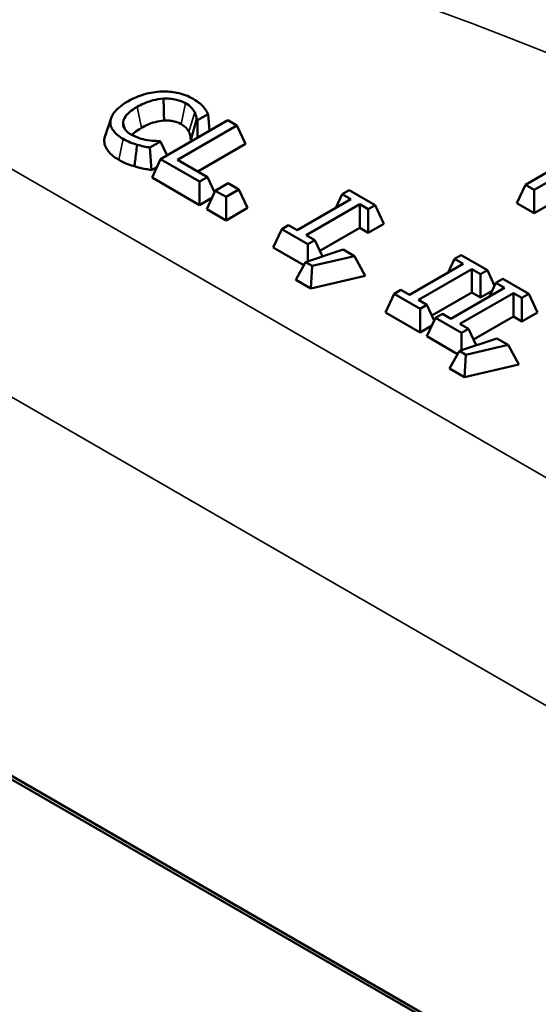
# Model space of a CAD drawing. Units: inches. Extents: x 0.1 to 21.9, y 0.1 to 16.9.
# Drawn here: x 17.3 to 17.6, y 13.5 to 14.2 of the extents above; entities that cross this region are included whole.
import ezdxf

# ---------------------------------------------------------------- set-up
doc = ezdxf.new("R2010")
doc.units = ezdxf.units.IN
doc.header["$MEASUREMENT"] = 0
doc.layers.add('Visible (ANSI)', color=7, linetype='Continuous', lineweight=50)
doc.layers.add('Visible Narrow (ANSI)', color=7, linetype='Continuous', lineweight=35)

msp = doc.modelspace()

# ---------------------------------------------------------------- linework, layer by layer
at = {"layer": 'Visible (ANSI)'}
for p, q in [((16.50472, 14.10966), (18.80119, 12.78379)), ((18.79015, 12.78782), (16.51171, 14.10328)), ((17.39747, 14.09941), (17.40462, 14.10354)), ((17.40561, 14.09243), (17.40462, 14.10354)), ((17.33638, 14.08904), (17.34032, 14.10085)), ((17.4177, 14.09941), (17.37315, 14.07369)), ((17.39306, 14.08643), (17.39701, 14.09968)), ((17.39701, 14.09968), (17.39747, 14.09941)), ((17.39747, 14.08773), (17.39747, 14.09941)), ((17.42362, 14.09599), (17.4177, 14.09941)), ((17.38434, 14.07331), (17.42362, 14.09599)), ((17.42931, 14.08374), (17.42362, 14.09599)), ((17.36607, 14.08128), (17.37314, 14.08536)), ((17.37314, 14.08536), (17.37271, 14.08561)), ((17.37742, 14.07615), (17.37314, 14.08536)), ((17.39414, 14.08581), (17.39306, 14.08643)), ((17.42931, 14.08374), (17.39779, 14.06555)), ((17.36709, 14.06634), (17.36607, 14.08128)), ((17.65916, 14.08247), (17.61462, 14.05675)), ((17.36747, 14.06144), (17.37315, 14.07369)), ((17.37315, 14.07369), (17.39897, 14.05878)), ((17.40424, 14.06183), (17.38434, 14.07331)), ((17.37072, 14.06843), (17.36709, 14.06634)), ((17.62054, 14.05333), (17.64198, 14.06572)), ((17.39897, 14.04326), (17.36747, 14.06144)), ((17.39897, 14.05878), (17.40424, 14.06183)), ((17.39897, 14.04326), (17.39897, 14.05878)), ((17.4089, 14.05177), (17.40424, 14.06183)), ((17.41789, 14.05769), (17.40937, 14.05278)), ((17.42504, 14.05357), (17.41789, 14.05769)), ((17.40369, 14.04053), (17.40937, 14.05278)), ((17.40937, 14.05278), (17.41652, 14.04865)), ((17.41652, 14.04865), (17.42504, 14.05357)), ((17.43072, 14.04132), (17.42504, 14.05357)), ((17.49791, 14.0531), (17.49336, 14.05047)), ((17.51517, 14.04313), (17.49791, 14.0531)), ((17.60893, 14.04451), (17.61462, 14.05675)), ((17.61462, 14.05675), (17.62054, 14.05333)), ((17.62054, 14.03781), (17.62054, 14.05333)), ((17.40715, 14.04798), (17.39897, 14.04326)), ((17.41652, 14.03312), (17.41652, 14.04865)), ((17.49903, 14.0472), (17.46358, 14.02673)), ((17.48921, 14.04153), (17.49336, 14.05047)), ((17.49336, 14.05047), (17.49903, 14.0472)), ((17.62054, 14.03781), (17.60893, 14.04451)), ((17.64198, 14.05019), (17.62054, 14.03781)), ((17.41652, 14.03312), (17.40369, 14.04053)), ((17.43072, 14.04132), (17.41652, 14.03312)), ((17.4695, 14.02331), (17.50495, 14.04378)), ((17.50495, 14.04378), (17.51062, 14.04051)), ((17.50495, 14.02825), (17.50495, 14.04378)), ((17.51062, 14.04051), (17.51517, 14.04313)), ((17.51062, 14.02498), (17.51062, 14.04051)), ((17.52085, 14.03089), (17.51517, 14.04313)), ((17.44768, 14.01513), (17.45336, 14.02738)), ((17.45791, 14.03), (17.45336, 14.02738)), ((17.45336, 14.02738), (17.47062, 14.01742)), ((17.46358, 14.02673), (17.45791, 14.03)), ((17.50495, 14.02825), (17.47846, 14.01296)), ((17.51062, 14.02498), (17.50495, 14.02825)), ((17.52085, 14.03089), (17.51062, 14.02498)), ((17.47517, 14.02004), (17.4695, 14.02331)), ((17.47062, 14.01742), (17.47517, 14.02004)), ((17.48022, 14.00915), (17.47517, 14.02004)), ((17.468, 14.0034), (17.44768, 14.01513)), ((17.49402, 14.01374), (17.46915, 14.00547)), ((17.47062, 14.00596), (17.47062, 14.01742)), ((17.50149, 14.00943), (17.49402, 14.01374)), ((17.4626, 13.99372), (17.46915, 14.00547)), ((17.46915, 14.00547), (17.47352, 14.00294)), ((17.47352, 14.00294), (17.50149, 14.00943)), ((17.50864, 13.99633), (17.50149, 14.00943)), ((17.56354, 13.99862), (17.56769, 14.00756)), ((17.57223, 14.01019), (17.56769, 14.00756)), ((17.56769, 14.00756), (17.57335, 14.00429)), ((17.58949, 14.00022), (17.57223, 14.01019)), ((17.47255, 13.98797), (17.47352, 14.00294)), ((17.57335, 14.00429), (17.5379, 13.98382)), ((17.54382, 13.9804), (17.57927, 14.00087)), ((17.57927, 14.00087), (17.58494, 13.9976)), ((17.57927, 13.98534), (17.57927, 14.00087)), ((17.58494, 13.9976), (17.58949, 14.00022)), ((17.59429, 13.98989), (17.58949, 14.00022)), ((17.47255, 13.98797), (17.4626, 13.99372)), ((17.50864, 13.99633), (17.47255, 13.98797)), ((17.58494, 13.98207), (17.58494, 13.9976)), ((17.59968, 13.99434), (17.59513, 13.99171)), ((17.61694, 13.98438), (17.59968, 13.99434)), ((17.53224, 13.98709), (17.52769, 13.98447)), ((17.5379, 13.98382), (17.53224, 13.98709)), ((17.57927, 13.98534), (17.55278, 13.97004)), ((17.6008, 13.98844), (17.56535, 13.96797)), ((17.58494, 13.98207), (17.57927, 13.98534)), ((17.59275, 13.98657), (17.58494, 13.98207)), ((17.59098, 13.98277), (17.59513, 13.99171)), ((17.59513, 13.99171), (17.6008, 13.98844)), ((17.522, 13.97222), (17.52769, 13.98447)), ((17.52769, 13.98447), (17.54494, 13.9745)), ((17.54949, 13.97713), (17.54382, 13.9804)), ((17.57127, 13.96456), (17.60672, 13.98502)), ((17.60672, 13.98502), (17.61239, 13.98175)), ((17.60672, 13.96949), (17.60672, 13.98502)), ((17.61239, 13.98175), (17.61694, 13.98438)), ((17.61239, 13.96622), (17.61239, 13.98175)), ((17.62262, 13.97213), (17.61694, 13.98438)), ((17.54494, 13.9745), (17.54949, 13.97713)), ((17.54494, 13.95897), (17.54494, 13.9745)), ((17.55429, 13.9668), (17.54949, 13.97713)), ((17.54494, 13.95897), (17.522, 13.97222)), ((17.54945, 13.95637), (17.55513, 13.96862)), ((17.55968, 13.97125), (17.55513, 13.96862)), ((17.55513, 13.96862), (17.57239, 13.95866)), ((17.56535, 13.96797), (17.55968, 13.97125)), ((17.60672, 13.96949), (17.58023, 13.9542)), ((17.61239, 13.96622), (17.60672, 13.96949)), ((17.62262, 13.97213), (17.61239, 13.96622)), ((17.55275, 13.96348), (17.54494, 13.95897)), ((17.57694, 13.96128), (17.57127, 13.96456)), ((17.57239, 13.95866), (17.57694, 13.96128)), ((17.58199, 13.95039), (17.57694, 13.96128)), ((17.56977, 13.94464), (17.54945, 13.95637)), ((17.59579, 13.95498), (17.57092, 13.94671)), ((17.57239, 13.9472), (17.57239, 13.95866)), ((17.60327, 13.95067), (17.59579, 13.95498)), ((17.56437, 13.93496), (17.57092, 13.94671)), ((17.57092, 13.94671), (17.57529, 13.94419)), ((17.57529, 13.94419), (17.60327, 13.95067)), ((17.61041, 13.93758), (17.60327, 13.95067)), ((17.57432, 13.92922), (17.57529, 13.94419)), ((17.57432, 13.92922), (17.56437, 13.93496)), ((17.61041, 13.93758), (17.57432, 13.92922))]:
    msp.add_line(p, q, dxfattribs=at)
for points, knots in [([(17.37401, 14.11846), (17.37003, 14.11832), (17.36624, 14.11769), (17.36049, 14.11607), (17.35653, 14.11479), (17.35148, 14.11188)], [-0.1443293, -0.1443293, -0.1443293, -0.1443293, -0.0544172, -0.0544172, 0, 0, 0, 0]), ([(17.39462, 14.11365), (17.39305, 14.11455), (17.39134, 14.11538), (17.38773, 14.11673), (17.38589, 14.11726), (17.38071, 14.11831), (17.37741, 14.11857), (17.37401, 14.11846)], [-0.05880167, -0.05880167, -0.05880167, -0.05880167, -0.0418479, -0.0418479, -0.0259289, -0.0259289, 0, 0, 0, 0]), ([(17.35148, 14.11188), (17.34669, 14.10911), (17.34379, 14.10652), (17.3408, 14.10237), (17.34002, 14.10058), (17.3399, 14.09872)], [-0.05936626, -0.05936626, -0.05936626, -0.05936626, -0.02446559, -0.02446559, 0, 0, 0, 0]), ([(17.35766, 14.10831), (17.36031, 14.10984), (17.36376, 14.11149), (17.37023, 14.11322), (17.37262, 14.11366), (17.37509, 14.11379)], [-0.05437718, -0.05437718, -0.05437718, -0.05437718, -0.01890115, -0.01890115, 0, 0, 0, 0]), ([(17.37509, 14.11379), (17.37655, 14.11386), (17.37801, 14.11384), (17.38089, 14.11358), (17.38226, 14.11336), (17.38583, 14.11252), (17.38781, 14.11174), (17.38953, 14.11075)], [-0.0404967, -0.0404967, -0.0404967, -0.0404967, -0.02941201, -0.02941201, -0.01855423, -0.01855423, 0, 0, 0, 0]), ([(17.37509, 14.11379), (17.37518, 14.11018), (17.37527, 14.10649), (17.37538, 14.10167), (17.37541, 14.10045), (17.37544, 14.09923)], [-0.05879221, -0.05879221, -0.05879221, -0.05879221, -0.02931479, -0.02931479, -0.01951242, -0.01951242, -0.01951242, -0.01951242]), ([(17.38953, 14.11075), (17.39107, 14.10986), (17.3925, 14.10886), (17.39404, 14.10721), (17.395, 14.10615), (17.39571, 14.10473)], [-0.06007073, -0.06007073, -0.06007073, -0.06007073, -0.01958044, -0.01958044, 0, 0, 0, 0]), ([(17.4013, 14.10846), (17.40048, 14.10935), (17.39952, 14.11021), (17.39798, 14.11145), (17.39676, 14.11241), (17.39462, 14.11365)], [-0.06813021, -0.06813021, -0.06813021, -0.06813021, -0.02302805, -0.02302805, 0, 0, 0, 0]), ([(17.34831, 14.09816), (17.34857, 14.0999), (17.34952, 14.10156), (17.35164, 14.10402), (17.35339, 14.10585), (17.35766, 14.10831)], [-0.1261808, -0.1261808, -0.1261808, -0.1261808, -0.0459638, -0.0459638, 0, 0, 0, 0]), ([(17.39571, 14.10473), (17.39617, 14.1038), (17.39656, 14.10281), (17.39684, 14.10113), (17.39695, 14.10041), (17.39701, 14.09968)], [-0.02230574, -0.02230574, -0.02230574, -0.02230574, -0.00956442, -0.00956442, 0, 0, 0, 0]), ([(17.40462, 14.10354), (17.40417, 14.1044), (17.40367, 14.10526), (17.40282, 14.10653), (17.40221, 14.10742), (17.4013, 14.10846)], [-0.0452261, -0.0452261, -0.0452261, -0.0452261, -0.0152986, -0.0152986, 0, 0, 0, 0]), ([(17.3399, 14.09872), (17.33981, 14.09766), (17.33993, 14.09661), (17.34058, 14.09452), (17.34112, 14.09351), (17.34297, 14.09103), (17.34486, 14.0891), (17.34838, 14.08707)], [-0.08703906, -0.08703906, -0.08703906, -0.08703906, -0.06245463, -0.06245463, -0.03791767, -0.03791767, 0, 0, 0, 0]), ([(17.35358, 14.08999), (17.35255, 14.09058), (17.35165, 14.09123), (17.35, 14.09277), (17.34944, 14.09355), (17.34835, 14.09547), (17.34812, 14.0968), (17.34831, 14.09816)], [-0.03400945, -0.03400945, -0.03400945, -0.03400945, -0.02662401, -0.02662401, -0.01798308, -0.01798308, 0, 0, 0, 0]), ([(17.3605, 14.09442), (17.36286, 14.09579), (17.36594, 14.09727), (17.37149, 14.09875), (17.37344, 14.09912), (17.37544, 14.09923)], [-0.04681948, -0.04681948, -0.04681948, -0.04681948, -0.01538285, -0.01538285, -0.00008715, -0.00008715, -0.00008715, -0.00008715]), ([(17.37544, 14.09923), (17.37658, 14.09928), (17.37773, 14.09927), (17.37997, 14.09907), (17.38103, 14.0989), (17.38381, 14.09824), (17.38535, 14.09764), (17.38669, 14.09686)], [-0.03153716, -0.03153716, -0.03153716, -0.03153716, -0.02289263, -0.02289263, -0.01448448, -0.01448448, 0, 0, 0, 0]), ([(17.38669, 14.09686), (17.38881, 14.09564), (17.38968, 14.09474), (17.39112, 14.0932), (17.39148, 14.09257), (17.39184, 14.09184)], [-0.01364495, -0.01364495, -0.01364495, -0.01364495, -0.01041626, -0.01041626, -0.00027115, -0.00027115, -0.00027115, -0.00027115]), ([(17.36441, 14.08628), (17.36251, 14.0866), (17.36068, 14.08707), (17.35809, 14.08789), (17.35604, 14.08857), (17.35358, 14.08999)], [-0.07948421, -0.07948421, -0.07948421, -0.07948421, -0.02655024, -0.02655024, 0, 0, 0, 0]), ([(17.35427, 14.08961), (17.35433, 14.08968), (17.3544, 14.08976), (17.3551, 14.09057), (17.35662, 14.09219), (17.3605, 14.09442)], [-0.04612825, -0.04612825, -0.04612825, -0.04612825, -0.04175929, -0.04175929, 0, 0, 0, 0]), ([(17.39184, 14.09184), (17.3924, 14.09073), (17.39268, 14.09004), (17.39296, 14.08767), (17.39298, 14.0875), (17.39306, 14.08643)], [-0.256152, -0.256152, -0.256152, -0.256152, -0.0323776, -0.0323776, -0.0083618, -0.0083618, -0.0083618, -0.0083618]), ([(17.33588, 14.08657), (17.33578, 14.08534), (17.33592, 14.08411), (17.33668, 14.08168), (17.33731, 14.08051), (17.33944, 14.07764), (17.3416, 14.07546), (17.34554, 14.07319)], [-0.09802894, -0.09802894, -0.09802894, -0.09802894, -0.0702333, -0.0702333, -0.04241461, -0.04241461, 0, 0, 0, 0]), ([(17.34838, 14.08707), (17.34988, 14.08621), (17.35151, 14.08535), (17.3545, 14.08419), (17.35604, 14.08369), (17.35762, 14.08324)], [-0.02739897, -0.02739897, -0.02739897, -0.02739897, -0.01343194, -0.01343194, 0, 0, 0, 0]), ([(17.35762, 14.08324), (17.35716, 14.07966), (17.35671, 14.07608), (17.3561, 14.07131), (17.35594, 14.07012), (17.35579, 14.06892)], [0, 0, 0, 0, 0.02956372, 0.02956372, 0.03942131, 0.03942131, 0.03942131, 0.03942131]), ([(17.35762, 14.08324), (17.35899, 14.08282), (17.3605, 14.08242), (17.36334, 14.08185), (17.36471, 14.08157), (17.36607, 14.08128)], [-0.02286668, -0.02286668, -0.02286668, -0.02286668, -0.01105006, -0.01105006, 0, 0, 0, 0]), ([(17.37271, 14.08561), (17.3716, 14.08561), (17.37025, 14.08568), (17.36854, 14.08579), (17.36692, 14.08589), (17.36441, 14.08628)], [-0.0551815, -0.0551815, -0.0551815, -0.0551815, -0.01979982, -0.01979982, 0, 0, 0, 0]), ([(17.34554, 14.07319), (17.34772, 14.07192), (17.34941, 14.07112), (17.35135, 14.07037), (17.35296, 14.06974), (17.35579, 14.06892)], [-0.08442111, -0.08442111, -0.08442111, -0.08442111, -0.02428496, -0.02428496, -0.00009055, -0.00009055, -0.00009055, -0.00009055]), ([(17.35579, 14.06892), (17.3586, 14.06808), (17.36013, 14.0678), (17.3646, 14.06687), (17.36585, 14.06661), (17.36709, 14.06634)], [-0.045607, -0.045607, -0.045607, -0.045607, -0.01957973, -0.01957973, -0.00944615, -0.00944615, -0.00944615, -0.00944615])]:
    msp.add_open_spline(points, degree=3, knots=knots, dxfattribs=at)
msp.add_open_spline([(17.33638, 14.08904), (17.33611, 14.08823), (17.33594, 14.08741), (17.33588, 14.08657)], degree=3, dxfattribs=at)
at = {"layer": 'Visible Narrow (ANSI)'}
for p, q in [((18.70346, 13.24207), (16.74607, 14.37218)), ((16.5158, 14.35406), (18.80119, 13.03459)), ((17.38669, 14.09686), (17.38953, 14.11075)), ((17.3605, 14.09442), (17.35766, 14.10831)), ((17.39184, 14.09184), (17.39571, 14.10473)), ((17.34831, 14.09816), (17.35001, 14.09286)), ((17.34554, 14.07319), (17.34838, 14.08707))]:
    msp.add_line(p, q, dxfattribs=at)
for centre, major_axis, start_param, end_param in [((16.14407, 12.94554), (-2.6875, 0), 3.577925, 4.276057), ((16.14407, 12.89451), (2.625, 0), 0.436332, 1.134464)]:
    msp.add_ellipse(centre, major_axis=major_axis, ratio=0.57735, start_param=start_param, end_param=end_param, dxfattribs=at)
for points, knots in [([(18.64306, 13.70709), (18.60034, 13.77129), (18.55259, 13.83279), (18.35519, 14.0514), (18.17347, 14.18628), (17.76387, 14.38344), (17.53878, 14.44871), (17.29962, 14.48273)], [-4.894009, -4.894009, -4.894009, -4.894009, -4.127901, -4.127901, -2.016486, -2.016486, 0, 0, 0, 0]), ([(17.27985, 14.39574), (17.51188, 14.36387), (17.73006, 14.30138), (18.1266, 14.11101), (18.30227, 13.98019), (18.49266, 13.7676), (18.53866, 13.70775), (18.57977, 13.64523)], [0, 0, 0, 0, 2.016486, 2.016486, 4.127901, 4.127901, 4.894009, 4.894009, 4.894009, 4.894009]), ([(17.3399, 14.09872), (17.33889, 14.0957), (17.33788, 14.09264), (17.33655, 14.0886), (17.33621, 14.08759), (17.33588, 14.08657)], [-0.05895081, -0.05895081, -0.05895081, -0.05895081, -0.02949324, -0.02949324, -0.01965737, -0.01965737, -0.01965737, -0.01965737])]:
    msp.add_open_spline(points, degree=3, knots=knots, dxfattribs=at)

doc.saveas('drawing.dxf')
